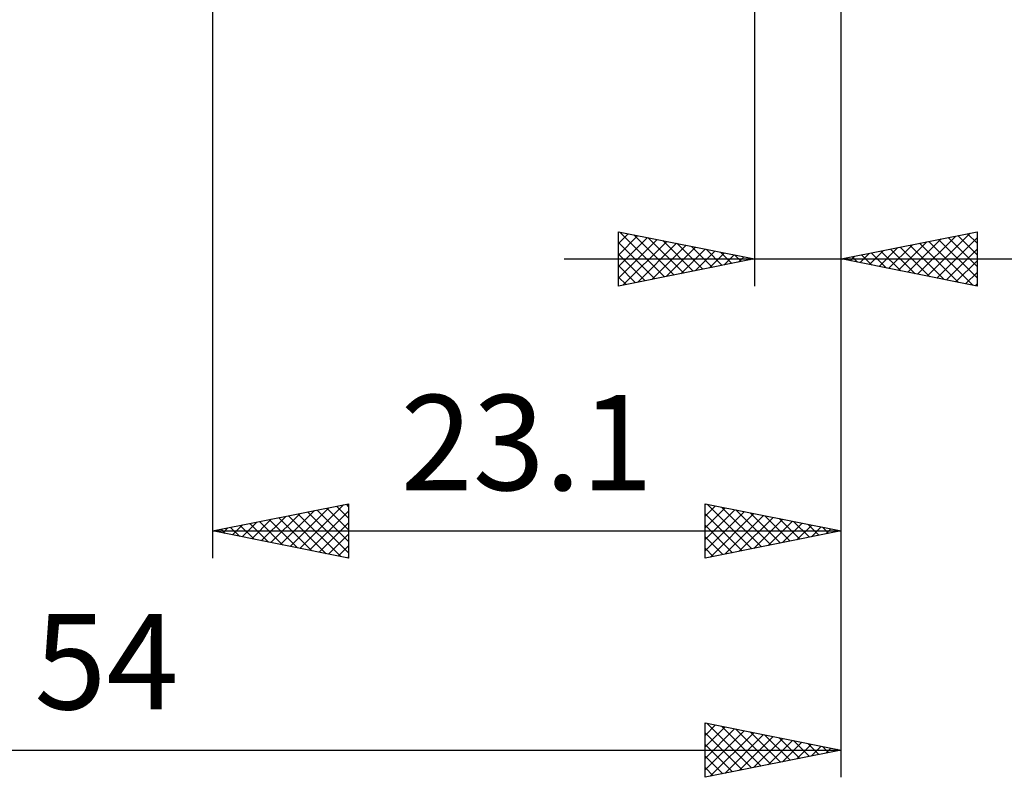
# Model space of a CAD drawing. Units: millimetres. Extents: x -62 to 97, y -44 to 58.
# Drawn here: x 25 to 61, y -44 to -16 of the extents above; entities that cross this region are included whole.
import ezdxf
from ezdxf.enums import TextEntityAlignment as Align

# ---------------------------------------------------------------- set-up
doc = ezdxf.new("R2010")
doc.units = ezdxf.units.MM
doc.header["$LTSCALE"] = 6.05
doc.layers.add('2', color=7, linetype='CONTINUOUS')
doc.styles.get("Standard").update_dxf_attribs({"font": 'Monospac821 BT'})

msp = doc.modelspace()

# ---------------------------------------------------------------- linework, layer by layer
at = {"layer": '2', "color": 7, "linetype": 'CONTINUOUS', "lineweight": 25}
for p, q in [((55, -43.995), (55, -5.995)), ((55, -35.938), (55, -7.375)), ((55, -25.938), (55, -7.375)), ((31.9, -7.938), (31.9, -35.938)), ((51.82, -7.938), (51.82, -25.938)), ((46.82, -25.938), (46.82, -23.938)), ((46.82, -23.938), (51.82, -24.938)), ((46.82, -23.947), (46.828, -23.939)), ((46.82, -24.371), (47.181, -24.01)), ((46.82, -24.795), (47.535, -24.08)), ((46.82, -25.22), (47.888, -24.151)), ((46.82, -25.644), (48.242, -24.222)), ((46.855, -23.944), (48.51, -25.6)), ((47.385, -24.051), (48.863, -25.529)), ((47.915, -24.157), (49.217, -25.458)), ((55, -24.938), (60, -23.938)), ((57.456, -25.429), (58.683, -24.201)), ((57.809, -25.499), (59.214, -24.095)), ((58.163, -25.57), (59.744, -23.989)), ((58.516, -25.641), (60, -24.157)), ((58.586, -24.22), (60, -25.635)), ((58.939, -24.15), (60, -25.21)), ((59.293, -24.079), (60, -24.786)), ((59.646, -24.008), (60, -24.362)), ((60, -23.938), (60, -25.938)), ((60, -23.938), (60, -23.938)), ((46.82, -24.334), (48.156, -25.67)), ((46.983, -25.905), (48.595, -24.293)), ((47.514, -25.799), (48.949, -24.363)), ((48.044, -25.693), (49.303, -24.434)), ((48.446, -24.263), (49.57, -25.387)), ((48.574, -25.587), (49.656, -24.505)), ((48.976, -24.369), (49.924, -25.317)), ((49.105, -25.481), (50.01, -24.575)), ((49.506, -24.475), (50.278, -25.246)), ((50.037, -24.581), (50.631, -25.175)), ((56.395, -25.216), (57.092, -24.519)), ((56.748, -25.287), (57.623, -24.413)), ((56.818, -24.574), (57.727, -25.483)), ((57.102, -25.358), (58.153, -24.307)), ((57.172, -24.503), (58.257, -25.589)), ((57.525, -24.432), (58.788, -25.695)), ((57.879, -24.362), (59.318, -25.801)), ((58.232, -24.291), (59.848, -25.907)), ((58.87, -25.711), (60, -24.581)), ((44.82, -24.938), (73.9, -24.938)), ((46.82, -24.758), (47.803, -25.741)), ((51.82, -24.938), (46.82, -25.938)), ((49.635, -25.375), (50.363, -24.646)), ((50.165, -25.268), (50.717, -24.717)), ((50.567, -24.687), (50.985, -25.105)), ((50.696, -25.162), (51.07, -24.788)), ((51.097, -24.793), (51.338, -25.034)), ((51.226, -25.056), (51.424, -24.858)), ((51.628, -24.899), (51.692, -24.963)), ((51.756, -24.95), (51.777, -24.929)), ((60, -25.938), (55, -24.938)), ((55.05, -24.927), (55.075, -24.953)), ((55.334, -25.004), (55.501, -24.837)), ((55.404, -24.857), (55.606, -25.059)), ((55.688, -25.075), (56.032, -24.731)), ((55.757, -24.786), (56.136, -25.165)), ((56.041, -25.146), (56.562, -24.625)), ((56.111, -24.715), (56.666, -25.271)), ((56.464, -24.645), (57.197, -25.377)), ((46.82, -25.183), (47.449, -25.812)), ((59.223, -25.782), (60, -25.005)), ((46.82, -25.607), (47.096, -25.882)), ((59.577, -25.853), (60, -25.43)), ((59.93, -25.924), (60, -25.854)), ((31.9, -34.938), (36.9, -33.938)), ((35.106, -35.579), (36.709, -33.976)), ((36.807, -33.956), (36.9, -34.049)), ((36.9, -33.938), (36.9, -35.938)), ((50, -35.938), (50, -33.938)), ((50, -33.938), (55, -34.938)), ((50, -33.975), (50.031, -33.944)), ((50, -34.399), (50.384, -34.014)), ((50.074, -33.952), (51.716, -35.594)), ((34.045, -35.367), (35.118, -34.294)), ((34.399, -35.437), (35.648, -34.188)), ((34.753, -35.508), (36.179, -34.082)), ((35.04, -34.31), (36.609, -35.879)), ((35.393, -34.239), (36.9, -35.746)), ((35.46, -35.649), (36.9, -34.209)), ((35.747, -34.168), (36.9, -35.321)), ((36.1, -34.097), (36.9, -34.897)), ((36.454, -34.027), (36.9, -34.473)), ((50, -34.823), (50.738, -34.085)), ((50, -35.247), (51.092, -34.156)), ((50, -35.672), (51.445, -34.227)), ((50, -34.302), (51.363, -35.665)), ((50.198, -35.898), (51.799, -34.297)), ((50.605, -34.058), (52.07, -35.524)), ((50.728, -35.792), (52.152, -34.368)), ((51.135, -34.165), (52.423, -35.453)), ((51.665, -34.271), (52.777, -35.382)), ((52.196, -34.377), (53.13, -35.311)), ((32.631, -35.084), (32.997, -34.718)), ((32.918, -34.734), (33.427, -35.243)), ((32.985, -35.154), (33.527, -34.612)), ((33.272, -34.663), (33.958, -35.349)), ((33.338, -35.225), (34.058, -34.506)), ((33.625, -34.592), (34.488, -35.455)), ((33.692, -35.296), (34.588, -34.4)), ((33.979, -34.522), (35.018, -35.561)), ((34.332, -34.451), (35.549, -35.667)), ((34.686, -34.38), (36.079, -35.773)), ((35.813, -35.72), (36.9, -34.633)), ((50, -34.726), (51.009, -35.736)), ((51.259, -35.686), (52.506, -34.439)), ((51.789, -35.58), (52.859, -34.509)), ((52.319, -35.474), (53.213, -34.58)), ((52.726, -34.483), (53.484, -35.241)), ((52.85, -35.368), (53.566, -34.651)), ((53.256, -34.589), (53.838, -35.17)), ((53.38, -35.262), (53.92, -34.721)), ((53.787, -34.695), (54.191, -35.099)), ((31.9, -34.938), (55, -34.938)), ((36.9, -35.938), (31.9, -34.938)), ((31.924, -34.942), (31.936, -34.93)), ((32.211, -34.875), (32.367, -35.031)), ((32.278, -35.013), (32.467, -34.824)), ((32.565, -34.805), (32.897, -35.137)), ((36.167, -35.791), (36.9, -35.058)), ((55, -34.938), (50, -35.938)), ((53.91, -35.155), (54.274, -34.792)), ((54.317, -34.801), (54.545, -35.029)), ((54.441, -35.049), (54.627, -34.863)), ((54.847, -34.907), (54.898, -34.958)), ((54.971, -34.943), (54.981, -34.934)), ((50, -35.151), (50.656, -35.806)), ((36.52, -35.862), (36.9, -35.482)), ((50, -35.575), (50.302, -35.877)), ((36.874, -35.932), (36.9, -35.906)), ((50, -43.995), (50, -41.995)), ((50, -41.995), (55, -42.995)), ((50, -42.029), (50.028, -42.001)), ((50, -42.453), (50.382, -42.071)), ((50, -42.877), (50.735, -42.142)), ((50, -43.301), (51.089, -42.213)), ((50, -43.726), (51.442, -42.283)), ((50.07, -42.009), (51.713, -43.652)), ((50.6, -42.115), (52.067, -43.582)), ((51.131, -42.221), (52.42, -43.511)), ((51.661, -42.327), (52.774, -43.44)), ((50, -42.363), (51.36, -43.723)), ((50.194, -43.956), (51.796, -42.354)), ((50.724, -43.85), (52.149, -42.425)), ((51.254, -43.744), (52.503, -42.496)), ((51.785, -43.638), (52.856, -42.566)), ((52.191, -42.433), (53.128, -43.369)), ((52.315, -43.532), (53.21, -42.637)), ((52.722, -42.539), (53.481, -43.299)), ((53.252, -42.645), (53.835, -43.228)), ((1, -42.995), (55, -42.995)), ((50, -42.788), (51.006, -43.794)), ((55, -42.995), (50, -43.995)), ((52.845, -43.426), (53.563, -42.708)), ((53.376, -43.32), (53.917, -42.778)), ((53.782, -42.751), (54.188, -43.157)), ((53.906, -43.214), (54.271, -42.849)), ((54.313, -42.858), (54.542, -43.087)), ((54.436, -43.108), (54.624, -42.92)), ((54.843, -42.964), (54.895, -43.016)), ((54.967, -43.002), (54.978, -42.991)), ((50, -43.212), (50.653, -43.864)), ((50, -43.636), (50.299, -43.935))]:
    msp.add_line(p, q, dxfattribs=at)

# ---------------------------------------------------------------- texts
for s, p in [('23.1', (43.45, -33.438)), ('54', (28, -41.495))]:
    msp.add_text(s, height=3.5, dxfattribs=at).set_placement(p, align=Align.CENTER)

doc.saveas('drawing.dxf')
